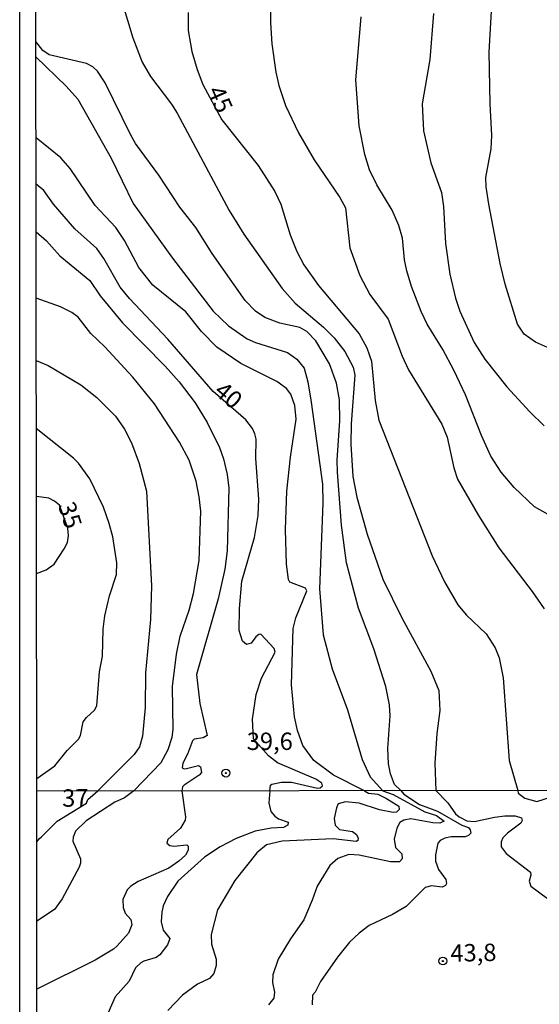
# Model space of a CAD drawing. Units: millimetres. Extents: x 187960 to 190372, y 1657660 to 1660435.
# Drawn here: x 187960 to 188035, y 1658184 to 1658326 of the extents above; entities that cross this region are included whole.
import ezdxf
from ezdxf.enums import TextEntityAlignment as Align

# ---------------------------------------------------------------- set-up
doc = ezdxf.new("R2010")
doc.units = ezdxf.units.MM
for name, color, linetype in [('IMAGEM', 7, 'Continuous'), ('V-CURVA_DE_NIVEL', 4, 'Continuous'), ('V-CURVA_MESTRA', 1, 'Continuous'), ('V-PONTO_DE_APARELHO', 4, 'Continuous'), ('V-TEXTO_DE_ALTIMETRIA', 2, 'Continuous'), ('X-LIMITE_1000', 7, 'Continuous'), ('X-LIMITE_5000', 7, 'Continuous')]:
    doc.layers.add(name, color=color, linetype=linetype)
picture_1 = doc.add_image_def('image1.jpg', size_in_pixel=(4018, 4621))

# ---------------------------------------------------------------- blocks, each defined once
blk = doc.blocks.new('805')
at = {"color": 0, "linetype": 'ByBlock', "lineweight": -2}
for radius in [0.562, 0.0806]:
    blk.add_circle((0, 0), radius, dxfattribs=at)

msp = doc.modelspace()

# ---------------------------------------------------------------- linework, layer by layer
at = {"layer": 'V-CURVA_DE_NIVEL'}
for points in [[(187974, 1658330.08), (187976.17, 1658322.92), (187977.51, 1658319.42), (187978.7, 1658317.34), (187981.75, 1658313.37), (187982.54, 1658312.09), (187990.02, 1658298.11), (187992.13, 1658294.7), (187997.63, 1658286.9), (187999.53, 1658284.81), (188003.6, 1658281.32), (188005.13, 1658279.81), (188006.66, 1658277.83), (188007.84, 1658275.57), (188008.11, 1658274.42), (188007.58, 1658267.43), (188007.54, 1658264.53), (188007.81, 1658259.88), (188008.39, 1658256.9), (188009.88, 1658251.61), (188012.14, 1658245.14), (188014.85, 1658239.55), (188019.03, 1658231.92), (188020.18, 1658229.13), (188020.33, 1658226.25), (188019.9, 1658222.97), (188019.58, 1658218.67), (188019.76, 1658214.74)], [(187995.9, 1658329.01), (187995.97, 1658325.09), (187996.16, 1658322.07), (187996.71, 1658317.97), (187997.16, 1658316.06), (187998.14, 1658313.2), (187999.99, 1658309.24), (188002.23, 1658305.4), (188005.94, 1658299.99), (188006.75, 1658298.5), (188007.39, 1658292.74), (188008.8, 1658288.78), (188010.27, 1658286.01), (188012.87, 1658282.51), (188014.91, 1658277.19), (188015.83, 1658275.23), (188020.6, 1658267.38), (188021.39, 1658265.51), (188022.35, 1658261.12), (188022.88, 1658259.5), (188025.89, 1658254.26), (188028.83, 1658249.65), (188033.62, 1658243.37), (188035.33, 1658240.87)], [(188036.25, 1658278.23), (188034.07, 1658279.18), (188032.47, 1658280.34), (188031.49, 1658281.75), (188029.7, 1658287.5), (188028.98, 1658290.48), (188027.36, 1658299.01), (188026.99, 1658301.52), (188026.95, 1658302.84), (188027.7, 1658306.94), (188027.81, 1658308.9), (188027.57, 1658313.41), (188027.44, 1658320.87), (188027.78, 1658327.61)], [(188035.91, 1658254.42), (188033.92, 1658255.53), (188031.02, 1658258.28), (188029.13, 1658260.52), (188027.68, 1658262.78), (188026.33, 1658265.76), (188024.01, 1658271.6), (188022.35, 1658275.14), (188020.77, 1658278.12), (188018.51, 1658281.75), (188017.66, 1658283.58), (188016.25, 1658287.2), (188015.59, 1658289.42), (188015.23, 1658291), (188014.95, 1658294.11), (188014.44, 1658295.94), (188013.48, 1658298.16), (188011.27, 1658301.78), (188010.22, 1658303.95), (188009.52, 1658306.17), (188008.73, 1658310.26), (188008.24, 1658316.87), (188009.03, 1658325.94)], [(188019.41, 1658326.41), (188018.88, 1658319.8), (188017.77, 1658313.41), (188017.96, 1658309.54), (188019.02, 1658304.93), (188020.56, 1658300.71), (188020.84, 1658298.67), (188021.13, 1658293.34), (188021.77, 1658288.95), (188022.58, 1658285.5), (188023.2, 1658283.66), (188025.25, 1658279.15), (188026.78, 1658276.72), (188029.94, 1658272.77), (188033.28, 1658269.17), (188035.35, 1658267.17)], [(188014.7, 1658214.74), (188013.81, 1658215.63), (188013.21, 1658217.15), (188012.95, 1658218.58), (188012.85, 1658220.8), (188013.16, 1658225.49), (188013.06, 1658227.06), (188012.57, 1658229.71), (188010.84, 1658235.12), (188008.62, 1658240.96), (188006.9, 1658247.48), (188006.17, 1658252.89), (188005.58, 1658260.48), (188005.54, 1658262.23), (188005.94, 1658267.9), (188005.88, 1658270.88), (188005.47, 1658273.27), (188004.45, 1658276.08), (188002.47, 1658279.36), (188001.21, 1658280.7), (188000.19, 1658281.3), (187997.33, 1658281.93), (187995.16, 1658282.74), (187993.79, 1658283.64), (187992.3, 1658285.18), (187987.57, 1658291.93), (187985.23, 1658295.68), (187982.92, 1658298.6), (187979.9, 1658303.19), (187976.57, 1658307.75), (187975.81, 1658309.02), (187972.18, 1658316.44), (187971.08, 1658318.12), (187970.42, 1658318.74), (187969.5, 1658319.23), (187964.13, 1658320.48), (187963.22, 1658321.08), (187962.22, 1658322.37)], [(187962.23, 1658320.2), (187966.6, 1658315.97), (187968.26, 1658314.1), (187973.04, 1658305.61), (187976.21, 1658299.09), (187981.86, 1658291.25), (187987.74, 1658283.66), (187989.94, 1658281.51), (187992.6, 1658279.65), (187993.8, 1658279.12), (187998.4, 1658277.72), (187999.76, 1658276.76), (188000.8, 1658275.44), (188001.34, 1658273.48), (188001.81, 1658270.54), (188003.43, 1658258.77), (188003.51, 1658256.05), (188003, 1658243.73), (188003.55, 1658237.12), (188004.83, 1658232.22), (188007.05, 1658226.34), (188009.16, 1658219.22), (188010.31, 1658216.71), (188012.13, 1658214.73)], [(188009.49, 1658214.72), (188005.05, 1658216.98), (188002.21, 1658219.05), (188000.61, 1658221.22), (187999.84, 1658223.4), (187999.42, 1658225.36), (187998.99, 1658229.92), (187999.25, 1658238.02), (187999.59, 1658239.55), (188001.17, 1658243.47), (188001, 1658243.81), (187998.76, 1658244.68), (187998.57, 1658245.09), (187998.29, 1658247.27), (187998.1, 1658252.25), (187998.31, 1658257.79), (187998.82, 1658262.65), (187999.68, 1658268.11), (187999.46, 1658270.07), (187998.89, 1658271.69), (187998.25, 1658272.52), (187996.86, 1658273.54), (187991.71, 1658276.12), (187988.27, 1658278.48), (187986.06, 1658280.72), (187983.78, 1658283.54), (187979.05, 1658287.39), (187977.04, 1658289.89), (187974.95, 1658293.81), (187973.7, 1658295.68), (187970.73, 1658298.84), (187967.15, 1658304.12), (187965.79, 1658305.68), (187962.24, 1658308.53)], [(187962.25, 1658295.06), (187963.73, 1658293.74), (187965.66, 1658291.61), (187969.99, 1658288.05), (187971.46, 1658285.82), (187974.66, 1658281.98), (187980.82, 1658275.74), (187982.84, 1658273.48), (187985.12, 1658270.45), (187986.87, 1658267.64), (187988.61, 1658264.06), (187989.19, 1658262.4), (187989.74, 1658260.18), (187989.98, 1658258.22), (187989.75, 1658249.18), (187989.38, 1658246.54), (187988.42, 1658242.28), (187985.31, 1658231.41), (187985.82, 1658227.28), (187986.85, 1658222.67), (187986.3, 1658222.31), (187984.97, 1658222.12), (187984.76, 1658221.9), (187984.05, 1658219.99), (187983.35, 1658218.67), (187983.27, 1658218.03), (187983.53, 1658217.88), (187983.87, 1658217.92), (187985.61, 1658218.34), (187985.89, 1658218.15), (187986.04, 1658217.34), (187985.7, 1658216.96), (187983.57, 1658215.51), (187983.33, 1658215.28), (187983.23, 1658214.7)], [(187976.32, 1658214.7), (187980.24, 1658218.8), (187981.26, 1658220.63), (187981.84, 1658222.42), (187981.99, 1658223.53), (187981.86, 1658229.71), (187982.43, 1658234.35), (187982.97, 1658236.95), (187984.29, 1658240.66), (187984.91, 1658243.05), (187985.7, 1658247.82), (187985.93, 1658254.9), (187985.72, 1658256.94), (187985.27, 1658259.2), (187984.25, 1658262.23), (187982.9, 1658264.83), (187979.26, 1658270.32), (187976.15, 1658274.16), (187972.14, 1658278.53), (187970.14, 1658280.44), (187968.29, 1658282.77), (187967.37, 1658283.43), (187965.75, 1658284.24), (187962.26, 1658285.5)], [(187962.27, 1658276.56), (187964.01, 1658275.84), (187968.69, 1658273.05), (187971.01, 1658271.22), (187973.68, 1658268.53), (187974.95, 1658266.68), (187975.98, 1658264.7), (187977.09, 1658261.76), (187978.11, 1658257.75), (187978.85, 1658244.16), (187978.73, 1658239.34), (187978, 1658231.67), (187977.96, 1658226.68), (187977.56, 1658222.55), (187977.13, 1658221.05), (187976.38, 1658219.94), (187971.14, 1658214.69)], [(187962.34, 1658216.5), (187964.94, 1658218.32), (187966.73, 1658220.5), (187968.35, 1658222.14), (187968.63, 1658222.67), (187969.03, 1658224.61), (187969.48, 1658225.27), (187970.63, 1658226.31), (187970.99, 1658226.94), (187971.35, 1658231.79), (187971.8, 1658234.05), (187971.91, 1658237.93), (187972.12, 1658239.87), (187972.8, 1658242.75), (187973.83, 1658245.82), (187973.87, 1658247.48), (187973.27, 1658251.19), (187972.76, 1658253.13), (187971.95, 1658255.49), (187969.99, 1658259.56), (187968.35, 1658261.8), (187967.61, 1658262.52), (187962.28, 1658266.8)], [(188009.49, 1658214.72), (188010.05, 1658214.38), (188011.42, 1658214.21), (188012.66, 1658213.63), (188014.41, 1658212.5), (188014.46, 1658212.03), (188014.07, 1658211.66), (188013.6, 1658211.6), (188011.63, 1658212), (188008.72, 1658212.95), (188006.75, 1658213.12), (188005.72, 1658212.84), (188005.44, 1658212.29), (188005.1, 1658210.74), (188005.29, 1658209.8), (188005.89, 1658209.16), (188007.78, 1658208.86), (188008.34, 1658208.43), (188008.59, 1658207.92), (188008.53, 1658207.59), (188008.27, 1658207.42), (188005, 1658207.81), (187997.63, 1658207.49), (187995.41, 1658206.95), (187994.01, 1658205.82), (187990.86, 1658201.82), (187988.32, 1658197.6), (187987.44, 1658194.05), (187987.5, 1658192.68), (187988.13, 1658190.54), (187988.13, 1658189.6), (187987.83, 1658188.44), (187987.18, 1658187.73), (187985.45, 1658186.94), (187983.33, 1658185.37), (187981.19, 1658183.13)], [(188012.13, 1658214.73), (188013.6, 1658214.19), (188018.18, 1658211.7), (188019.85, 1658211.15), (188020.94, 1658210.36), (188020.32, 1658210.08), (188019.3, 1658210.1), (188016.17, 1658210.68), (188015.14, 1658210.51), (188014.56, 1658210.14), (188014.13, 1658209.37), (188013.75, 1658207.75), (188013.96, 1658206.59), (188014.84, 1658205.65), (188014.88, 1658204.92), (188014.52, 1658204.53), (188013.22, 1658204.51), (188008.72, 1658205.48), (188007.22, 1658205.58), (188005.64, 1658205), (188004.52, 1658204), (188002.66, 1658201.02), (188001.98, 1658198.99), (188000.78, 1658196.19), (187998.85, 1658193.45), (187997.07, 1658190.54), (187996.28, 1658188.27), (187996.26, 1658187.15), (187996.54, 1658185.78), (187996.43, 1658184.93), (187995.7, 1658183.96)], [(188014.7, 1658214.74), (188015.16, 1658214.25), (188017.41, 1658212.75), (188019.98, 1658211.79), (188023.49, 1658209.76), (188024.43, 1658209.46), (188024.69, 1658209.12), (188024.77, 1658208.65), (188024.44, 1658208.3), (188023.96, 1658208.09), (188021.95, 1658208.11), (188021.05, 1658207.92), (188020.37, 1658207.59), (188020.04, 1658207.17), (188019.68, 1658205.52), (188019.7, 1658204.62), (188020.15, 1658203.42), (188021.2, 1658201.95), (188021.28, 1658201.41), (188021.12, 1658201.11), (188020.64, 1658200.87), (188019.13, 1658201.07), (188018.2, 1658200.83), (188015.49, 1658198.07), (188013.52, 1658196.93), (188010.18, 1658195.37), (188008.7, 1658194.28), (188007.35, 1658192.97), (188005.61, 1658190.79), (188003.17, 1658187.33), (188002.38, 1658185.78), (188002, 1658185.35), (188001.95, 1658183.94)], [(188019.76, 1658214.74), (188021.46, 1658212.97), (188022.57, 1658211.43), (188023.08, 1658210.96), (188024.22, 1658210.42), (188025.29, 1658210.29), (188028.16, 1658210.93), (188029.66, 1658211.1), (188031.16, 1658211.1), (188032.05, 1658210.83), (188032.14, 1658210.44), (188031.95, 1658210.08), (188030.04, 1658208.62), (188029.38, 1658207.94), (188029.12, 1658207.36), (188029.12, 1658206.65), (188029.85, 1658205.73), (188033.38, 1658203.04), (188033.42, 1658202.57), (188033.19, 1658201.75), (188033.4, 1658201), (188037.11, 1658198.28)], [(187962.35, 1658207.39), (187962.72, 1658207.87), (187963.04, 1658208.11), (187965.27, 1658210.36), (187969.48, 1658212.93), (187969.7, 1658213.45), (187971.14, 1658214.69)], [(187976.32, 1658214.7), (187974.99, 1658213.69), (187973.57, 1658213.07), (187969.46, 1658210.38), (187967.92, 1658208.9), (187967.57, 1658208.05), (187967.55, 1658207.49), (187968.62, 1658204.92), (187968.64, 1658204.32), (187968.45, 1658203.72), (187965.99, 1658199.18), (187964.9, 1658197.64), (187962.36, 1658195.98)], [(187983.23, 1658214.7), (187983.74, 1658210.96), (187983.69, 1658210.49), (187983.01, 1658209.37), (187981.21, 1658207.71), (187981.06, 1658207.17), (187981.47, 1658206.84), (187982.05, 1658206.74), (187983.93, 1658206.95), (187984.12, 1658206.78), (187984.14, 1658206.18), (187983.76, 1658205.48), (187982.8, 1658204.6), (187981.32, 1658203.59), (187976.91, 1658201.69), (187975.86, 1658201), (187975.35, 1658200.47), (187974.72, 1658199.1), (187974.77, 1658197.94), (187975.05, 1658197.13), (187975.9, 1658196.21), (187976.03, 1658195.46), (187975.54, 1658194.24), (187973.92, 1658192.44), (187973.38, 1658191.97), (187970.75, 1658190.4), (187962.37, 1658186.2)]]:
    msp.add_lwpolyline(points, dxfattribs=at)
at = {"layer": 'V-CURVA_MESTRA'}
for points in [[(187984.12, 1658326.54), (187984.14, 1658323.98), (187984.65, 1658320.96), (187985.4, 1658318.36), (187986.25, 1658316.23), (187988.97, 1658311.11), (187994.18, 1658304.59), (187996.59, 1658300.84), (187997.46, 1658298.99), (187998.8, 1658294.62), (187999.76, 1658292.23), (188000.74, 1658290.31), (188002.87, 1658287.33), (188008.71, 1658280.38), (188009.8, 1658278.38), (188010.48, 1658276.46), (188011.03, 1658270.79), (188011.57, 1658267.98), (188019.24, 1658248.5), (188021.01, 1658244.75), (188022.91, 1658241.43), (188024.18, 1658239.97), (188027, 1658237.25), (188028.3, 1658235.25), (188028.87, 1658233.84), (188029.45, 1658230.94), (188030.3, 1658219.09), (188031.52, 1658214.75)], [(187995.86, 1658214.72), (187995.99, 1658215.54), (187996.14, 1658215.66), (187997.55, 1658215.94), (187999, 1658215.96), (188002.75, 1658215.09), (188003.13, 1658215.15), (188003.45, 1658215.43), (188003.34, 1658215.81), (188002.47, 1658216.41), (187996.99, 1658218.72), (187995.69, 1658219.76), (187993.52, 1658222.17), (187993.37, 1658225.02), (187993.9, 1658228.56), (187994.67, 1658230.9), (187996.63, 1658234.63), (187996.48, 1658235.18), (187994.58, 1658237.21), (187994.31, 1658237.19), (187993.84, 1658236.82), (187993.18, 1658235.95), (187992.5, 1658235.75), (187991.96, 1658236.21), (187991.45, 1658237.76), (187991.49, 1658240.92), (187991.85, 1658244.84), (187993.65, 1658251.1), (187994.18, 1658254.26), (187994.29, 1658256.6), (187993.88, 1658262.48), (187993.9, 1658265.25), (187993.73, 1658266.02), (187993.37, 1658266.79), (187992.41, 1658268.04), (187987.74, 1658272.08), (187981.2, 1658279.62), (187975.7, 1658285.45), (187974.36, 1658287.07), (187972, 1658291.21), (187970.97, 1658292.62), (187967.84, 1658295.47), (187964.77, 1658299.01), (187963.36, 1658300.97), (187962.25, 1658301.87)], [(187962.31, 1658245.93), (187963.71, 1658246.46), (187964.85, 1658247.29), (187966.31, 1658249.48), (187966.75, 1658250.38), (187966.92, 1658251.4), (187966.82, 1658252.44), (187965.63, 1658255.74), (187964.9, 1658256.34), (187964.07, 1658256.75), (187962.29, 1658256.99)], [(187995.86, 1658214.72), (187995.71, 1658212.97), (187996.02, 1658211.73), (187996.58, 1658211.06), (187997.14, 1658210.68), (187998.49, 1658210.19), (187998.46, 1658209.76), (187997.85, 1658209.42), (187996.05, 1658209.37), (187993.74, 1658208.9), (187991.04, 1658207.87), (187988.73, 1658206.66), (187986.48, 1658205.2), (187982.64, 1658201.75), (187981.13, 1658199.53), (187980.53, 1658198.2), (187980.32, 1658197.26), (187980.25, 1658195.89), (187980.53, 1658194.69), (187981.47, 1658193.49), (187981.13, 1658192.59), (187980.05, 1658191.15), (187979.52, 1658190.75), (187977.77, 1658190.24), (187977.3, 1658190), (187976.57, 1658189.29), (187975.65, 1658187.37), (187973.63, 1658185.12), (187972.57, 1658182.7)], [(188031.52, 1658214.75), (188031.61, 1658214.37), (188032.55, 1658213.65), (188034.28, 1658213.16), (188036.51, 1658213.89), (188038.46, 1658214.76)]]:
    msp.add_lwpolyline(points, dxfattribs=at)
at = {"layer": 'X-LIMITE_1000'}
msp.add_line((190369.87, 1658217.06), (187962.34, 1658214.68), dxfattribs=at)
at = {"layer": 'X-LIMITE_5000'}
msp.add_lwpolyline([(187959.91, 1660431.84), (188441.52, 1660432.36), (188923.12, 1660432.86), (189404.72, 1660433.33), (189886.33, 1660433.79), (190367.93, 1660434.22), (190368.42, 1659879.93), (190368.9, 1659325.64), (190369.39, 1658771.35), (190369.88, 1658217.06), (190370.36, 1657662.77), (189888.88, 1657662.34), (189407.4, 1657661.88), (188925.92, 1657661.4), (188444.43, 1657660.91), (187962.95, 1657660.39), (187962.34, 1658214.68), (187961.74, 1658768.97), (187961.13, 1659323.26), (187960.52, 1659877.55), (187959.91, 1660431.84)], dxfattribs=at)

# ---------------------------------------------------------------- block references
at = {"layer": 'V-PONTO_DE_APARELHO', "xscale": 0.999998301267624, "yscale": 0.999998301267624, "zscale": 0.999998301267624}
for p in [(187989.55, 1658217.26), (188020.76, 1658190.25)]:
    msp.add_blockref('805', p, dxfattribs=at)

# ---------------------------------------------------------------- texts
at = {"layer": 'V-TEXTO_DE_ALTIMETRIA'}
for s, rotation, p in [('45', 294, (187986.11, 1658314.99)), ('40', 320, (187987.18, 1658271.24)), ('35', 288, (187964.63, 1658255.51)), ('37', 1, (187966.03, 1658211.63)), ('43,8', 1, (188021.87, 1658189.37))]:
    msp.add_text(s, height=2.5, rotation=rotation, dxfattribs=at).set_placement(p, align=Align.BOTTOM_LEFT)
msp.add_text('39,6', height=2.5, dxfattribs=at).set_placement((187992.55, 1658219.8), align=Align.BOTTOM_LEFT)

# ---------------------------------------------------------------- referenced raster images: frames only (the image files are external)
at = {"layer": 'IMAGEM'}
image = msp.add_image(picture_1, insert=(187959.89, 1657660.39), size_in_units=(2411.87, 2773.83), dxfattribs=at)
image.dxf.flags = 7

doc.saveas('drawing.dxf')
